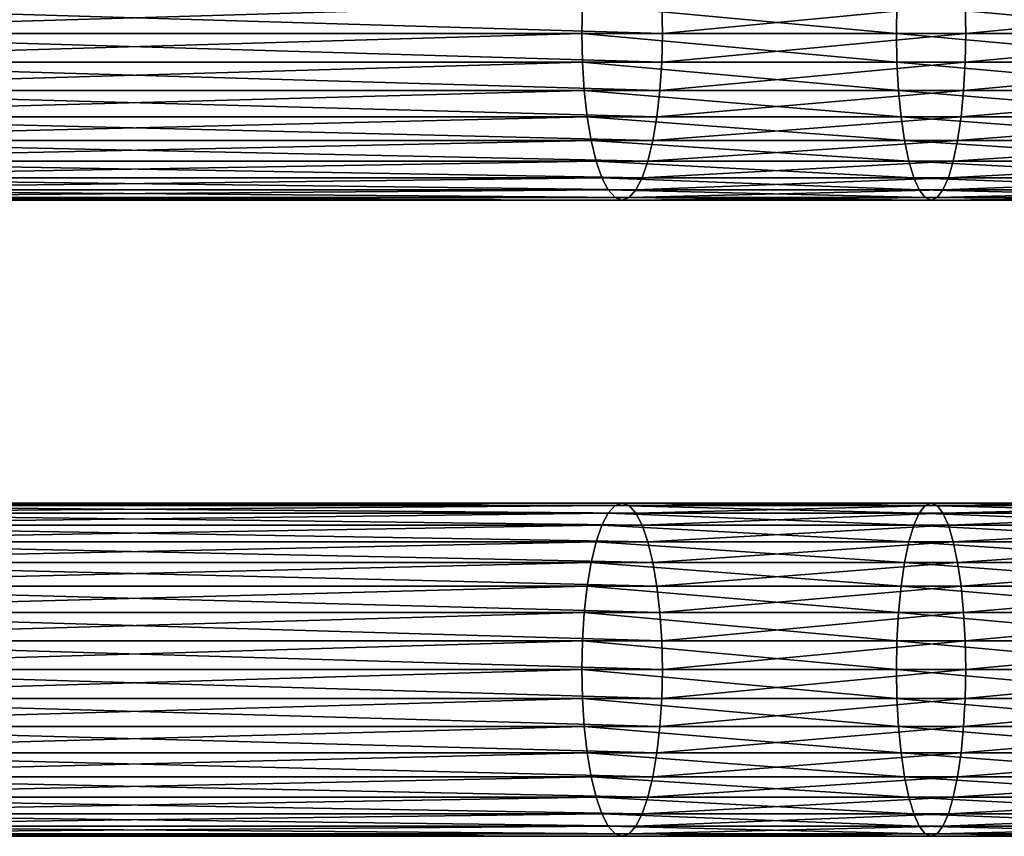
# Model space of a CAD drawing. Extents: x 0 to 500, y 0 to 1001.
# Drawn here: x 65 to 130, y 188 to 242 of the extents above; entities that cross this region are included whole.
import ezdxf

# ---------------------------------------------------------------- set-up
doc = ezdxf.new("R2010")
doc.units = 0
doc.header["$MEASUREMENT"] = 0
doc.layers.get('0').update_dxf_attribs({"linetype": 'CONTINUOUS'})

msp = doc.modelspace()

# ---------------------------------------------------------------- linework, layer by layer
for points in [[(37.781609, 241.300003, 66.933434), (102.226196, 243.210098, 82.829018), (37.822041, 243.210098, 66.771278)], [(37.781609, 241.300003, 66.933434), (102.185699, 241.300003, 82.99118), (102.226196, 243.210098, 82.829018)], [(43.063461, 243.210098, 45.749069), (107.467598, 243.210098, 61.80682), (107.508003, 241.300003, 61.644669)], [(43.063461, 243.210098, 45.749069), (107.508003, 241.300003, 61.644669), (43.103901, 241.300003, 45.586922)], [(122.966003, 241.300003, 87.788673), (102.226196, 243.210098, 82.829018), (102.185699, 241.300003, 82.99118)], [(123.000702, 243.210098, 87.625214), (102.226196, 243.210098, 82.829018), (122.966003, 241.300003, 87.788673)], [(127.505302, 243.210098, 66.432892), (107.508003, 241.300003, 61.644669), (107.467598, 243.210098, 61.80682)], [(127.540001, 241.300003, 66.269417), (107.508003, 241.300003, 61.644669), (127.505302, 243.210098, 66.432892)], [(143.901001, 241.300003, 91.858017), (123.000702, 243.210098, 87.625214), (122.966003, 241.300003, 87.788673)], [(143.929993, 243.210098, 91.693451), (123.000702, 243.210098, 87.625214), (143.901001, 241.300003, 91.858017)], [(147.6922, 243.210098, 70.356827), (127.540001, 241.300003, 66.269417), (127.505302, 243.210098, 66.432892)], [(147.721207, 241.300003, 70.192253), (127.540001, 241.300003, 66.269417), (147.6922, 243.210098, 70.356827)], [(37.822041, 239.389801, 66.771278), (102.185699, 241.300003, 82.99118), (37.781609, 241.300003, 66.933434)], [(37.822041, 239.389801, 66.771278), (102.226196, 239.389801, 82.829018), (102.185699, 241.300003, 82.99118)], [(43.103901, 241.300003, 45.586922), (107.467598, 239.389801, 61.80682), (43.063461, 239.389801, 45.749069)], [(43.103901, 241.300003, 45.586922), (107.508003, 241.300003, 61.644669), (107.467598, 239.389801, 61.80682)], [(122.966003, 241.300003, 87.788673), (102.185699, 241.300003, 82.99118), (123.000702, 239.389801, 87.625214)], [(123.000702, 239.389801, 87.625214), (102.185699, 241.300003, 82.99118), (102.226196, 239.389801, 82.829018)], [(127.505302, 239.389801, 66.432892), (107.467598, 239.389801, 61.80682), (127.540001, 241.300003, 66.269417)], [(127.540001, 241.300003, 66.269417), (107.467598, 239.389801, 61.80682), (107.508003, 241.300003, 61.644669)], [(143.901001, 241.300003, 91.858017), (122.966003, 241.300003, 87.788673), (143.929993, 239.389801, 91.693451)], [(143.929993, 239.389801, 91.693451), (122.966003, 241.300003, 87.788673), (123.000702, 239.389801, 87.625214)], [(147.6922, 239.389801, 70.356827), (127.505302, 239.389801, 66.432892), (147.721207, 241.300003, 70.192253)], [(147.721207, 241.300003, 70.192253), (127.505302, 239.389801, 66.432892), (127.540001, 241.300003, 66.269417)], [(37.942101, 237.537704, 66.289749), (102.226196, 239.389801, 82.829018), (37.822041, 239.389801, 66.771278)], [(37.942101, 237.537704, 66.289749), (102.346199, 237.537704, 82.347504), (102.226196, 239.389801, 82.829018)], [(43.063461, 239.389801, 45.749069), (107.347504, 237.537704, 62.288342), (42.94342, 237.537704, 46.230598)], [(43.063461, 239.389801, 45.749069), (107.467598, 239.389801, 61.80682), (107.347504, 237.537704, 62.288342)], [(123.000702, 239.389801, 87.625214), (102.226196, 239.389801, 82.829018), (123.103897, 237.537704, 87.139793)], [(123.103897, 237.537704, 87.139793), (102.226196, 239.389801, 82.829018), (102.346199, 237.537704, 82.347504)], [(127.4021, 237.537704, 66.918312), (107.347504, 237.537704, 62.288342), (127.505302, 239.389801, 66.432892)], [(127.505302, 239.389801, 66.432892), (107.347504, 237.537704, 62.288342), (107.467598, 239.389801, 61.80682)], [(143.929993, 239.389801, 91.693451), (123.000702, 239.389801, 87.625214), (144.016205, 237.537704, 91.20472)], [(144.016205, 237.537704, 91.20472), (123.000702, 239.389801, 87.625214), (123.103897, 237.537704, 87.139793)], [(147.606003, 237.537704, 70.845558), (127.4021, 237.537704, 66.918312), (147.6922, 239.389801, 70.356827)], [(147.6922, 239.389801, 70.356827), (127.4021, 237.537704, 66.918312), (127.505302, 239.389801, 66.432892)], [(38.138142, 235.800003, 65.503479), (102.346199, 237.537704, 82.347504), (37.942101, 237.537704, 66.289749)], [(38.138142, 235.800003, 65.503479), (102.542297, 235.800003, 81.561234), (102.346199, 237.537704, 82.347504)], [(42.94342, 237.537704, 46.230598), (107.151497, 235.800003, 63.074612), (42.747379, 235.800003, 47.016869)], [(42.94342, 237.537704, 46.230598), (107.347504, 237.537704, 62.288342), (107.151497, 235.800003, 63.074612)], [(123.103897, 237.537704, 87.139793), (102.346199, 237.537704, 82.347504), (123.2724, 235.800003, 86.347153)], [(123.2724, 235.800003, 86.347153), (102.346199, 237.537704, 82.347504), (102.542297, 235.800003, 81.561234)], [(127.233597, 235.800003, 67.710938), (107.151497, 235.800003, 63.074612), (127.4021, 237.537704, 66.918312)], [(127.4021, 237.537704, 66.918312), (107.151497, 235.800003, 63.074612), (107.347504, 237.537704, 62.288342)], [(144.016205, 237.537704, 91.20472), (123.103897, 237.537704, 87.139793), (144.156906, 235.800003, 90.406693)], [(144.156906, 235.800003, 90.406693), (123.103897, 237.537704, 87.139793), (123.2724, 235.800003, 86.347153)], [(147.465302, 235.800003, 71.643578), (127.233597, 235.800003, 67.710938), (147.606003, 237.537704, 70.845558)], [(147.606003, 237.537704, 70.845558), (127.233597, 235.800003, 67.710938), (127.4021, 237.537704, 66.918312)], [(38.404209, 234.229294, 64.436363), (102.542297, 235.800003, 81.561234), (38.138142, 235.800003, 65.503479)], [(38.404209, 234.229294, 64.436363), (102.808296, 234.229294, 80.49411), (102.542297, 235.800003, 81.561234)], [(42.747379, 235.800003, 47.016869), (106.885399, 234.229294, 64.141739), (42.4813, 234.229294, 48.083988)], [(42.747379, 235.800003, 47.016869), (107.151497, 235.800003, 63.074612), (106.885399, 234.229294, 64.141739)], [(123.2724, 235.800003, 86.347153), (102.542297, 235.800003, 81.561234), (123.500999, 234.229294, 85.2714)], [(123.500999, 234.229294, 85.2714), (102.542297, 235.800003, 81.561234), (102.808296, 234.229294, 80.49411)], [(127.004997, 234.229294, 68.786697), (106.885399, 234.229294, 64.141739), (127.233597, 235.800003, 67.710938)], [(127.233597, 235.800003, 67.710938), (106.885399, 234.229294, 64.141739), (107.151497, 235.800003, 63.074612)], [(144.156906, 235.800003, 90.406693), (123.2724, 235.800003, 86.347153), (144.347794, 234.229294, 89.323608)], [(144.347794, 234.229294, 89.323608), (123.2724, 235.800003, 86.347153), (123.500999, 234.229294, 85.2714)], [(147.274307, 234.229294, 72.726669), (127.004997, 234.229294, 68.786697), (147.465302, 235.800003, 71.643578)], [(147.465302, 235.800003, 71.643578), (127.004997, 234.229294, 68.786697), (127.233597, 235.800003, 67.710938)], [(38.73222, 232.873505, 63.120811), (102.808296, 234.229294, 80.49411), (38.404209, 234.229294, 64.436363)], [(38.73222, 232.873505, 63.120811), (103.136299, 232.873505, 79.178558), (102.808296, 234.229294, 80.49411)], [(42.4813, 234.229294, 48.083988), (106.557404, 232.873505, 65.457291), (42.153301, 232.873505, 49.39954)], [(42.4813, 234.229294, 48.083988), (106.885399, 234.229294, 64.141739), (106.557404, 232.873505, 65.457291)], [(123.500999, 234.229294, 85.2714), (102.808296, 234.229294, 80.49411), (123.782898, 232.873505, 83.945198)], [(123.782898, 232.873505, 83.945198), (102.808296, 234.229294, 80.49411), (103.136299, 232.873505, 79.178558)], [(126.723099, 232.873505, 70.112892), (106.557404, 232.873505, 65.457291), (127.004997, 234.229294, 68.786697)], [(127.004997, 234.229294, 68.786697), (106.557404, 232.873505, 65.457291), (106.885399, 234.229294, 64.141739)], [(144.347794, 234.229294, 89.323608), (123.500999, 234.229294, 85.2714), (144.583298, 232.873505, 87.98838)], [(144.583298, 232.873505, 87.98838), (123.500999, 234.229294, 85.2714), (123.782898, 232.873505, 83.945198)], [(147.038895, 232.873505, 74.06189), (126.723099, 232.873505, 70.112892), (147.274307, 234.229294, 72.726669)], [(147.274307, 234.229294, 72.726669), (126.723099, 232.873505, 70.112892), (127.004997, 234.229294, 68.786697)], [(39.112179, 231.773697, 61.596802), (103.136299, 232.873505, 79.178558), (38.73222, 232.873505, 63.120811)], [(39.112179, 231.773697, 61.596802), (103.516296, 231.773697, 77.654549), (103.136299, 232.873505, 79.178558)], [(42.153301, 232.873505, 49.39954), (106.177399, 231.773697, 66.9813), (41.773331, 231.773697, 50.92355)], [(42.153301, 232.873505, 49.39954), (106.557404, 232.873505, 65.457291), (106.177399, 231.773697, 66.9813)], [(123.782898, 232.873505, 83.945198), (103.136299, 232.873505, 79.178558), (124.109497, 231.773697, 82.408859)], [(124.109497, 231.773697, 82.408859), (103.136299, 232.873505, 79.178558), (103.516296, 231.773697, 77.654549)], [(126.3965, 231.773697, 71.649231), (106.177399, 231.773697, 66.9813), (126.723099, 232.873505, 70.112892)], [(126.723099, 232.873505, 70.112892), (106.177399, 231.773697, 66.9813), (106.557404, 232.873505, 65.457291)], [(144.583298, 232.873505, 87.98838), (123.782898, 232.873505, 83.945198), (144.856003, 231.773697, 86.441582)], [(144.856003, 231.773697, 86.441582), (123.782898, 232.873505, 83.945198), (124.109497, 231.773697, 82.408859)], [(146.766205, 231.773697, 75.608688), (126.3965, 231.773697, 71.649231), (147.038895, 232.873505, 74.06189)], [(147.038895, 232.873505, 74.06189), (126.3965, 231.773697, 71.649231), (126.723099, 232.873505, 70.112892)], [(39.532589, 230.963303, 59.910641), (103.516296, 231.773697, 77.654549), (39.112179, 231.773697, 61.596802)], [(39.532589, 230.963303, 59.910641), (103.936699, 230.963303, 75.968391), (103.516296, 231.773697, 77.654549)], [(41.773331, 231.773697, 50.92355), (105.757004, 230.963303, 68.66745), (41.352928, 230.963303, 52.609711)], [(41.773331, 231.773697, 50.92355), (106.177399, 231.773697, 66.9813), (105.757004, 230.963303, 68.66745)], [(124.109497, 231.773697, 82.408859), (103.516296, 231.773697, 77.654549), (124.470802, 230.963303, 80.709061)], [(124.470802, 230.963303, 80.709061), (103.516296, 231.773697, 77.654549), (103.936699, 230.963303, 75.968391)], [(126.035202, 230.963303, 73.349037), (105.757004, 230.963303, 68.66745), (126.3965, 231.773697, 71.649231)], [(126.3965, 231.773697, 71.649231), (105.757004, 230.963303, 68.66745), (106.177399, 231.773697, 66.9813)], [(144.856003, 231.773697, 86.441582), (124.109497, 231.773697, 82.408859), (145.157806, 230.963303, 84.730202)], [(145.157806, 230.963303, 84.730202), (124.109497, 231.773697, 82.408859), (124.470802, 230.963303, 80.709061)], [(146.464401, 230.963303, 77.320068), (126.035202, 230.963303, 73.349037), (146.766205, 231.773697, 75.608688)], [(146.766205, 231.773697, 75.608688), (126.035202, 230.963303, 73.349037), (126.3965, 231.773697, 71.649231)], [(39.980652, 230.467102, 58.113571), (103.936699, 230.963303, 75.968391), (39.532589, 230.963303, 59.910641)], [(39.980652, 230.467102, 58.113571), (104.384804, 230.467102, 74.17131), (103.936699, 230.963303, 75.968391)], [(41.352928, 230.963303, 52.609711), (105.308998, 230.467102, 70.464531), (40.904861, 230.467102, 54.40678)], [(41.352928, 230.963303, 52.609711), (105.757004, 230.963303, 68.66745), (105.308998, 230.467102, 70.464531)], [(124.470802, 230.963303, 80.709061), (103.936699, 230.963303, 75.968391), (124.855797, 230.467102, 78.897438)], [(124.855797, 230.467102, 78.897438), (103.936699, 230.963303, 75.968391), (104.384804, 230.467102, 74.17131)], [(125.650101, 230.467102, 75.16066), (105.308998, 230.467102, 70.464531), (126.035202, 230.963303, 73.349037)], [(126.035202, 230.963303, 73.349037), (105.308998, 230.467102, 70.464531), (105.757004, 230.963303, 68.66745)], [(145.157806, 230.963303, 84.730202), (124.470802, 230.963303, 80.709061), (145.479401, 230.467102, 82.90625)], [(145.479401, 230.467102, 82.90625), (124.470802, 230.963303, 80.709061), (124.855797, 230.467102, 78.897438)], [(146.142807, 230.467102, 79.144028), (125.650101, 230.467102, 75.16066), (146.464401, 230.963303, 77.320068)], [(146.464401, 230.963303, 77.320068), (125.650101, 230.467102, 75.16066), (126.035202, 230.963303, 73.349037)], [(40.442749, 230.299896, 56.26017), (104.384804, 230.467102, 74.17131), (39.980652, 230.467102, 58.113571)], [(40.904861, 230.467102, 54.40678), (104.846901, 230.299896, 72.317917), (40.442749, 230.299896, 56.26017)], [(40.442749, 230.299896, 56.26017), (104.846901, 230.299896, 72.317917), (104.384804, 230.467102, 74.17131)], [(40.904861, 230.467102, 54.40678), (105.308998, 230.467102, 70.464531), (104.846901, 230.299896, 72.317917)], [(124.855797, 230.467102, 78.897438), (104.384804, 230.467102, 74.17131), (125.252998, 230.299896, 77.029053)], [(125.252998, 230.299896, 77.029053), (104.384804, 230.467102, 74.17131), (104.846901, 230.299896, 72.317917)], [(125.252998, 230.299896, 77.029053), (104.846901, 230.299896, 72.317917), (125.650101, 230.467102, 75.16066)], [(125.650101, 230.467102, 75.16066), (104.846901, 230.299896, 72.317917), (105.308998, 230.467102, 70.464531)], [(145.479401, 230.467102, 82.90625), (124.855797, 230.467102, 78.897438), (145.811096, 230.299896, 81.025139)], [(145.811096, 230.299896, 81.025139), (124.855797, 230.467102, 78.897438), (125.252998, 230.299896, 77.029053)], [(145.811096, 230.299896, 81.025139), (125.252998, 230.299896, 77.029053), (146.142807, 230.467102, 79.144028)], [(146.142807, 230.467102, 79.144028), (125.252998, 230.299896, 77.029053), (125.650101, 230.467102, 75.16066)], [(39.532589, 209.636597, 59.910641), (103.936699, 209.636597, 75.968391), (104.384804, 210.132797, 74.17131)], [(39.532589, 209.636597, 59.910641), (104.384804, 210.132797, 74.17131), (39.980652, 210.132797, 58.113571)], [(39.980652, 210.132797, 58.113571), (104.384804, 210.132797, 74.17131), (104.846901, 210.300003, 72.317917)], [(39.980652, 210.132797, 58.113571), (104.846901, 210.300003, 72.317917), (40.442749, 210.300003, 56.26017)], [(40.442749, 210.300003, 56.26017), (104.846901, 210.300003, 72.317917), (105.308998, 210.132797, 70.464531)], [(40.442749, 210.300003, 56.26017), (105.308998, 210.132797, 70.464531), (40.904861, 210.132797, 54.40678)], [(40.904861, 210.132797, 54.40678), (105.308998, 210.132797, 70.464531), (105.757004, 209.636597, 68.66745)], [(40.904861, 210.132797, 54.40678), (105.757004, 209.636597, 68.66745), (41.352928, 209.636597, 52.609711)], [(124.470802, 209.636597, 80.709061), (104.384804, 210.132797, 74.17131), (103.936699, 209.636597, 75.968391)], [(124.855797, 210.132797, 78.897438), (104.846901, 210.300003, 72.317917), (104.384804, 210.132797, 74.17131)], [(124.855797, 210.132797, 78.897438), (104.384804, 210.132797, 74.17131), (124.470802, 209.636597, 80.709061)], [(125.252998, 210.300003, 77.029053), (105.308998, 210.132797, 70.464531), (104.846901, 210.300003, 72.317917)], [(125.252998, 210.300003, 77.029053), (104.846901, 210.300003, 72.317917), (124.855797, 210.132797, 78.897438)], [(125.650101, 210.132797, 75.16066), (105.308998, 210.132797, 70.464531), (125.252998, 210.300003, 77.029053)], [(125.650101, 210.132797, 75.16066), (105.757004, 209.636597, 68.66745), (105.308998, 210.132797, 70.464531)], [(126.035202, 209.636597, 73.349037), (105.757004, 209.636597, 68.66745), (125.650101, 210.132797, 75.16066)], [(145.157806, 209.636597, 84.730202), (124.855797, 210.132797, 78.897438), (124.470802, 209.636597, 80.709061)], [(145.479401, 210.132797, 82.90625), (125.252998, 210.300003, 77.029053), (124.855797, 210.132797, 78.897438)], [(145.479401, 210.132797, 82.90625), (124.855797, 210.132797, 78.897438), (145.157806, 209.636597, 84.730202)], [(145.811096, 210.300003, 81.025139), (125.650101, 210.132797, 75.16066), (125.252998, 210.300003, 77.029053)], [(145.811096, 210.300003, 81.025139), (125.252998, 210.300003, 77.029053), (145.479401, 210.132797, 82.90625)], [(146.142807, 210.132797, 79.144028), (125.650101, 210.132797, 75.16066), (145.811096, 210.300003, 81.025139)], [(146.142807, 210.132797, 79.144028), (126.035202, 209.636597, 73.349037), (125.650101, 210.132797, 75.16066)], [(146.464401, 209.636597, 77.320068), (126.035202, 209.636597, 73.349037), (146.142807, 210.132797, 79.144028)], [(39.112179, 208.826202, 61.596802), (103.516296, 208.826202, 77.654549), (103.936699, 209.636597, 75.968391)], [(39.112179, 208.826202, 61.596802), (103.936699, 209.636597, 75.968391), (39.532589, 209.636597, 59.910641)], [(41.352928, 209.636597, 52.609711), (105.757004, 209.636597, 68.66745), (106.177399, 208.826202, 66.9813)], [(41.352928, 209.636597, 52.609711), (106.177399, 208.826202, 66.9813), (41.773331, 208.826202, 50.92355)], [(124.109497, 208.826202, 82.408859), (103.936699, 209.636597, 75.968391), (103.516296, 208.826202, 77.654549)], [(124.470802, 209.636597, 80.709061), (103.936699, 209.636597, 75.968391), (124.109497, 208.826202, 82.408859)], [(126.035202, 209.636597, 73.349037), (106.177399, 208.826202, 66.9813), (105.757004, 209.636597, 68.66745)], [(126.3965, 208.826202, 71.649231), (106.177399, 208.826202, 66.9813), (126.035202, 209.636597, 73.349037)], [(144.856003, 208.826202, 86.441582), (124.470802, 209.636597, 80.709061), (124.109497, 208.826202, 82.408859)], [(145.157806, 209.636597, 84.730202), (124.470802, 209.636597, 80.709061), (144.856003, 208.826202, 86.441582)], [(146.464401, 209.636597, 77.320068), (126.3965, 208.826202, 71.649231), (126.035202, 209.636597, 73.349037)], [(146.766205, 208.826202, 75.608688), (126.3965, 208.826202, 71.649231), (146.464401, 209.636597, 77.320068)], [(38.73222, 207.726501, 63.120811), (103.136299, 207.726501, 79.178558), (103.516296, 208.826202, 77.654549)], [(38.73222, 207.726501, 63.120811), (103.516296, 208.826202, 77.654549), (39.112179, 208.826202, 61.596802)], [(41.773331, 208.826202, 50.92355), (106.177399, 208.826202, 66.9813), (106.557404, 207.726501, 65.457291)], [(41.773331, 208.826202, 50.92355), (106.557404, 207.726501, 65.457291), (42.153301, 207.726501, 49.39954)], [(123.782898, 207.726501, 83.945198), (103.516296, 208.826202, 77.654549), (103.136299, 207.726501, 79.178558)], [(124.109497, 208.826202, 82.408859), (103.516296, 208.826202, 77.654549), (123.782898, 207.726501, 83.945198)], [(126.3965, 208.826202, 71.649231), (106.557404, 207.726501, 65.457291), (106.177399, 208.826202, 66.9813)], [(126.723099, 207.726501, 70.112892), (106.557404, 207.726501, 65.457291), (126.3965, 208.826202, 71.649231)], [(144.583298, 207.726501, 87.98838), (124.109497, 208.826202, 82.408859), (123.782898, 207.726501, 83.945198)], [(144.856003, 208.826202, 86.441582), (124.109497, 208.826202, 82.408859), (144.583298, 207.726501, 87.98838)], [(146.766205, 208.826202, 75.608688), (126.723099, 207.726501, 70.112892), (126.3965, 208.826202, 71.649231)], [(147.038895, 207.726501, 74.06189), (126.723099, 207.726501, 70.112892), (146.766205, 208.826202, 75.608688)], [(38.404209, 206.370697, 64.436363), (102.808296, 206.370697, 80.49411), (103.136299, 207.726501, 79.178558)], [(38.404209, 206.370697, 64.436363), (103.136299, 207.726501, 79.178558), (38.73222, 207.726501, 63.120811)], [(42.153301, 207.726501, 49.39954), (106.557404, 207.726501, 65.457291), (106.885399, 206.370697, 64.141739)], [(42.153301, 207.726501, 49.39954), (106.885399, 206.370697, 64.141739), (42.4813, 206.370697, 48.083988)], [(123.500999, 206.370697, 85.2714), (103.136299, 207.726501, 79.178558), (102.808296, 206.370697, 80.49411)], [(123.782898, 207.726501, 83.945198), (103.136299, 207.726501, 79.178558), (123.500999, 206.370697, 85.2714)], [(126.723099, 207.726501, 70.112892), (106.885399, 206.370697, 64.141739), (106.557404, 207.726501, 65.457291)], [(127.004997, 206.370697, 68.786697), (106.885399, 206.370697, 64.141739), (126.723099, 207.726501, 70.112892)], [(144.347794, 206.370697, 89.323608), (123.782898, 207.726501, 83.945198), (123.500999, 206.370697, 85.2714)], [(144.583298, 207.726501, 87.98838), (123.782898, 207.726501, 83.945198), (144.347794, 206.370697, 89.323608)], [(147.038895, 207.726501, 74.06189), (127.004997, 206.370697, 68.786697), (126.723099, 207.726501, 70.112892)], [(147.274307, 206.370697, 72.726669), (127.004997, 206.370697, 68.786697), (147.038895, 207.726501, 74.06189)], [(38.138142, 204.800003, 65.503479), (102.542297, 204.800003, 81.561234), (102.808296, 206.370697, 80.49411)], [(38.138142, 204.800003, 65.503479), (102.808296, 206.370697, 80.49411), (38.404209, 206.370697, 64.436363)], [(42.4813, 206.370697, 48.083988), (106.885399, 206.370697, 64.141739), (107.151497, 204.800003, 63.074612)], [(42.4813, 206.370697, 48.083988), (107.151497, 204.800003, 63.074612), (42.747379, 204.800003, 47.016869)], [(123.2724, 204.800003, 86.347153), (102.808296, 206.370697, 80.49411), (102.542297, 204.800003, 81.561234)], [(123.500999, 206.370697, 85.2714), (102.808296, 206.370697, 80.49411), (123.2724, 204.800003, 86.347153)], [(127.004997, 206.370697, 68.786697), (107.151497, 204.800003, 63.074612), (106.885399, 206.370697, 64.141739)], [(127.233597, 204.800003, 67.710938), (107.151497, 204.800003, 63.074612), (127.004997, 206.370697, 68.786697)], [(144.156906, 204.800003, 90.406693), (123.500999, 206.370697, 85.2714), (123.2724, 204.800003, 86.347153)], [(144.347794, 206.370697, 89.323608), (123.500999, 206.370697, 85.2714), (144.156906, 204.800003, 90.406693)], [(147.274307, 206.370697, 72.726669), (127.233597, 204.800003, 67.710938), (127.004997, 206.370697, 68.786697)], [(147.465302, 204.800003, 71.643578), (127.233597, 204.800003, 67.710938), (147.274307, 206.370697, 72.726669)], [(37.942101, 203.062195, 66.289749), (102.346199, 203.062195, 82.347504), (102.542297, 204.800003, 81.561234)], [(37.942101, 203.062195, 66.289749), (102.542297, 204.800003, 81.561234), (38.138142, 204.800003, 65.503479)], [(42.747379, 204.800003, 47.016869), (107.151497, 204.800003, 63.074612), (107.347504, 203.062195, 62.288342)], [(42.747379, 204.800003, 47.016869), (107.347504, 203.062195, 62.288342), (42.94342, 203.062195, 46.230598)], [(123.103897, 203.062195, 87.139793), (102.542297, 204.800003, 81.561234), (102.346199, 203.062195, 82.347504)], [(123.2724, 204.800003, 86.347153), (102.542297, 204.800003, 81.561234), (123.103897, 203.062195, 87.139793)], [(127.233597, 204.800003, 67.710938), (107.347504, 203.062195, 62.288342), (107.151497, 204.800003, 63.074612)], [(127.4021, 203.062195, 66.918312), (107.347504, 203.062195, 62.288342), (127.233597, 204.800003, 67.710938)], [(144.016205, 203.062195, 91.20472), (123.2724, 204.800003, 86.347153), (123.103897, 203.062195, 87.139793)], [(144.156906, 204.800003, 90.406693), (123.2724, 204.800003, 86.347153), (144.016205, 203.062195, 91.20472)], [(147.465302, 204.800003, 71.643578), (127.4021, 203.062195, 66.918312), (127.233597, 204.800003, 67.710938)], [(147.606003, 203.062195, 70.845558), (127.4021, 203.062195, 66.918312), (147.465302, 204.800003, 71.643578)], [(37.822041, 201.210098, 66.771278), (102.226196, 201.210098, 82.829018), (102.346199, 203.062195, 82.347504)], [(37.822041, 201.210098, 66.771278), (102.346199, 203.062195, 82.347504), (37.942101, 203.062195, 66.289749)], [(42.94342, 203.062195, 46.230598), (107.347504, 203.062195, 62.288342), (107.467598, 201.210098, 61.80682)], [(42.94342, 203.062195, 46.230598), (107.467598, 201.210098, 61.80682), (43.063461, 201.210098, 45.749069)], [(123.000702, 201.210098, 87.625214), (102.346199, 203.062195, 82.347504), (102.226196, 201.210098, 82.829018)], [(123.103897, 203.062195, 87.139793), (102.346199, 203.062195, 82.347504), (123.000702, 201.210098, 87.625214)], [(127.4021, 203.062195, 66.918312), (107.467598, 201.210098, 61.80682), (107.347504, 203.062195, 62.288342)], [(127.505302, 201.210098, 66.432892), (107.467598, 201.210098, 61.80682), (127.4021, 203.062195, 66.918312)], [(143.929993, 201.210098, 91.693451), (123.103897, 203.062195, 87.139793), (123.000702, 201.210098, 87.625214)], [(144.016205, 203.062195, 91.20472), (123.103897, 203.062195, 87.139793), (143.929993, 201.210098, 91.693451)], [(147.606003, 203.062195, 70.845558), (127.505302, 201.210098, 66.432892), (127.4021, 203.062195, 66.918312)], [(147.6922, 201.210098, 70.356827), (127.505302, 201.210098, 66.432892), (147.606003, 203.062195, 70.845558)], [(37.781609, 199.300003, 66.933434), (102.226196, 201.210098, 82.829018), (37.822041, 201.210098, 66.771278)], [(37.781609, 199.300003, 66.933434), (102.185699, 199.300003, 82.99118), (102.226196, 201.210098, 82.829018)], [(43.063461, 201.210098, 45.749069), (107.467598, 201.210098, 61.80682), (107.508003, 199.300003, 61.644669)], [(43.063461, 201.210098, 45.749069), (107.508003, 199.300003, 61.644669), (43.103901, 199.300003, 45.586922)], [(122.966003, 199.300003, 87.788673), (102.226196, 201.210098, 82.829018), (102.185699, 199.300003, 82.99118)], [(123.000702, 201.210098, 87.625214), (102.226196, 201.210098, 82.829018), (122.966003, 199.300003, 87.788673)], [(127.505302, 201.210098, 66.432892), (107.508003, 199.300003, 61.644669), (107.467598, 201.210098, 61.80682)], [(127.540001, 199.300003, 66.269417), (107.508003, 199.300003, 61.644669), (127.505302, 201.210098, 66.432892)], [(143.901001, 199.300003, 91.858017), (123.000702, 201.210098, 87.625214), (122.966003, 199.300003, 87.788673)], [(143.929993, 201.210098, 91.693451), (123.000702, 201.210098, 87.625214), (143.901001, 199.300003, 91.858017)], [(147.6922, 201.210098, 70.356827), (127.540001, 199.300003, 66.269417), (127.505302, 201.210098, 66.432892)], [(147.721207, 199.300003, 70.192253), (127.540001, 199.300003, 66.269417), (147.6922, 201.210098, 70.356827)], [(37.822041, 197.389801, 66.771278), (102.185699, 199.300003, 82.99118), (37.781609, 199.300003, 66.933434)], [(37.822041, 197.389801, 66.771278), (102.226196, 197.389801, 82.829018), (102.185699, 199.300003, 82.99118)], [(43.103901, 199.300003, 45.586922), (107.467598, 197.389801, 61.80682), (43.063461, 197.389801, 45.749069)], [(43.103901, 199.300003, 45.586922), (107.508003, 199.300003, 61.644669), (107.467598, 197.389801, 61.80682)], [(122.966003, 199.300003, 87.788673), (102.185699, 199.300003, 82.99118), (123.000702, 197.389801, 87.625214)], [(123.000702, 197.389801, 87.625214), (102.185699, 199.300003, 82.99118), (102.226196, 197.389801, 82.829018)], [(127.505302, 197.389801, 66.432892), (107.467598, 197.389801, 61.80682), (127.540001, 199.300003, 66.269417)], [(127.540001, 199.300003, 66.269417), (107.467598, 197.389801, 61.80682), (107.508003, 199.300003, 61.644669)], [(143.901001, 199.300003, 91.858017), (122.966003, 199.300003, 87.788673), (143.929993, 197.389801, 91.693451)], [(143.929993, 197.389801, 91.693451), (122.966003, 199.300003, 87.788673), (123.000702, 197.389801, 87.625214)], [(147.6922, 197.389801, 70.356827), (127.505302, 197.389801, 66.432892), (147.721207, 199.300003, 70.192253)], [(147.721207, 199.300003, 70.192253), (127.505302, 197.389801, 66.432892), (127.540001, 199.300003, 66.269417)], [(37.942101, 195.537704, 66.289749), (102.226196, 197.389801, 82.829018), (37.822041, 197.389801, 66.771278)], [(37.942101, 195.537704, 66.289749), (102.346199, 195.537704, 82.347504), (102.226196, 197.389801, 82.829018)], [(43.063461, 197.389801, 45.749069), (107.347504, 195.537704, 62.288342), (42.94342, 195.537704, 46.230598)], [(43.063461, 197.389801, 45.749069), (107.467598, 197.389801, 61.80682), (107.347504, 195.537704, 62.288342)], [(123.000702, 197.389801, 87.625214), (102.226196, 197.389801, 82.829018), (123.103897, 195.537704, 87.139793)], [(123.103897, 195.537704, 87.139793), (102.226196, 197.389801, 82.829018), (102.346199, 195.537704, 82.347504)], [(127.4021, 195.537704, 66.918312), (107.347504, 195.537704, 62.288342), (127.505302, 197.389801, 66.432892)], [(127.505302, 197.389801, 66.432892), (107.347504, 195.537704, 62.288342), (107.467598, 197.389801, 61.80682)], [(143.929993, 197.389801, 91.693451), (123.000702, 197.389801, 87.625214), (144.016205, 195.537704, 91.20472)], [(144.016205, 195.537704, 91.20472), (123.000702, 197.389801, 87.625214), (123.103897, 195.537704, 87.139793)], [(147.606003, 195.537704, 70.845558), (127.4021, 195.537704, 66.918312), (147.6922, 197.389801, 70.356827)], [(147.6922, 197.389801, 70.356827), (127.4021, 195.537704, 66.918312), (127.505302, 197.389801, 66.432892)], [(38.138142, 193.800003, 65.503479), (102.346199, 195.537704, 82.347504), (37.942101, 195.537704, 66.289749)], [(38.138142, 193.800003, 65.503479), (102.542297, 193.800003, 81.561234), (102.346199, 195.537704, 82.347504)], [(42.94342, 195.537704, 46.230598), (107.151497, 193.800003, 63.074612), (42.747379, 193.800003, 47.016869)], [(42.94342, 195.537704, 46.230598), (107.347504, 195.537704, 62.288342), (107.151497, 193.800003, 63.074612)], [(123.103897, 195.537704, 87.139793), (102.346199, 195.537704, 82.347504), (123.2724, 193.800003, 86.347153)], [(123.2724, 193.800003, 86.347153), (102.346199, 195.537704, 82.347504), (102.542297, 193.800003, 81.561234)], [(127.233597, 193.800003, 67.710938), (107.151497, 193.800003, 63.074612), (127.4021, 195.537704, 66.918312)], [(127.4021, 195.537704, 66.918312), (107.151497, 193.800003, 63.074612), (107.347504, 195.537704, 62.288342)], [(144.016205, 195.537704, 91.20472), (123.103897, 195.537704, 87.139793), (144.156906, 193.800003, 90.406693)], [(144.156906, 193.800003, 90.406693), (123.103897, 195.537704, 87.139793), (123.2724, 193.800003, 86.347153)], [(147.465302, 193.800003, 71.643578), (127.233597, 193.800003, 67.710938), (147.606003, 195.537704, 70.845558)], [(147.606003, 195.537704, 70.845558), (127.233597, 193.800003, 67.710938), (127.4021, 195.537704, 66.918312)], [(38.404209, 192.229294, 64.436363), (102.542297, 193.800003, 81.561234), (38.138142, 193.800003, 65.503479)], [(38.404209, 192.229294, 64.436363), (102.808296, 192.229294, 80.49411), (102.542297, 193.800003, 81.561234)], [(42.747379, 193.800003, 47.016869), (106.885399, 192.229294, 64.141739), (42.4813, 192.229294, 48.083988)], [(42.747379, 193.800003, 47.016869), (107.151497, 193.800003, 63.074612), (106.885399, 192.229294, 64.141739)], [(123.2724, 193.800003, 86.347153), (102.542297, 193.800003, 81.561234), (123.500999, 192.229294, 85.2714)], [(123.500999, 192.229294, 85.2714), (102.542297, 193.800003, 81.561234), (102.808296, 192.229294, 80.49411)], [(127.004997, 192.229294, 68.786697), (106.885399, 192.229294, 64.141739), (127.233597, 193.800003, 67.710938)], [(127.233597, 193.800003, 67.710938), (106.885399, 192.229294, 64.141739), (107.151497, 193.800003, 63.074612)], [(144.156906, 193.800003, 90.406693), (123.2724, 193.800003, 86.347153), (144.347794, 192.229294, 89.323608)], [(144.347794, 192.229294, 89.323608), (123.2724, 193.800003, 86.347153), (123.500999, 192.229294, 85.2714)], [(147.274307, 192.229294, 72.726669), (127.004997, 192.229294, 68.786697), (147.465302, 193.800003, 71.643578)], [(147.465302, 193.800003, 71.643578), (127.004997, 192.229294, 68.786697), (127.233597, 193.800003, 67.710938)], [(38.73222, 190.873505, 63.120811), (102.808296, 192.229294, 80.49411), (38.404209, 192.229294, 64.436363)], [(38.73222, 190.873505, 63.120811), (103.136299, 190.873505, 79.178558), (102.808296, 192.229294, 80.49411)], [(42.4813, 192.229294, 48.083988), (106.557404, 190.873505, 65.457291), (42.153301, 190.873505, 49.39954)], [(42.4813, 192.229294, 48.083988), (106.885399, 192.229294, 64.141739), (106.557404, 190.873505, 65.457291)], [(123.500999, 192.229294, 85.2714), (102.808296, 192.229294, 80.49411), (123.782898, 190.873505, 83.945198)], [(123.782898, 190.873505, 83.945198), (102.808296, 192.229294, 80.49411), (103.136299, 190.873505, 79.178558)], [(126.723099, 190.873505, 70.112892), (106.557404, 190.873505, 65.457291), (127.004997, 192.229294, 68.786697)], [(127.004997, 192.229294, 68.786697), (106.557404, 190.873505, 65.457291), (106.885399, 192.229294, 64.141739)], [(144.347794, 192.229294, 89.323608), (123.500999, 192.229294, 85.2714), (144.583298, 190.873505, 87.98838)], [(144.583298, 190.873505, 87.98838), (123.500999, 192.229294, 85.2714), (123.782898, 190.873505, 83.945198)], [(147.038895, 190.873505, 74.06189), (126.723099, 190.873505, 70.112892), (147.274307, 192.229294, 72.726669)], [(147.274307, 192.229294, 72.726669), (126.723099, 190.873505, 70.112892), (127.004997, 192.229294, 68.786697)], [(39.112179, 189.773697, 61.596802), (103.136299, 190.873505, 79.178558), (38.73222, 190.873505, 63.120811)], [(39.112179, 189.773697, 61.596802), (103.516296, 189.773697, 77.654549), (103.136299, 190.873505, 79.178558)], [(42.153301, 190.873505, 49.39954), (106.177399, 189.773697, 66.9813), (41.773331, 189.773697, 50.92355)], [(42.153301, 190.873505, 49.39954), (106.557404, 190.873505, 65.457291), (106.177399, 189.773697, 66.9813)], [(123.782898, 190.873505, 83.945198), (103.136299, 190.873505, 79.178558), (124.109497, 189.773697, 82.408859)], [(124.109497, 189.773697, 82.408859), (103.136299, 190.873505, 79.178558), (103.516296, 189.773697, 77.654549)], [(126.3965, 189.773697, 71.649231), (106.177399, 189.773697, 66.9813), (126.723099, 190.873505, 70.112892)], [(126.723099, 190.873505, 70.112892), (106.177399, 189.773697, 66.9813), (106.557404, 190.873505, 65.457291)], [(144.583298, 190.873505, 87.98838), (123.782898, 190.873505, 83.945198), (144.856003, 189.773697, 86.441582)], [(144.856003, 189.773697, 86.441582), (123.782898, 190.873505, 83.945198), (124.109497, 189.773697, 82.408859)], [(146.766205, 189.773697, 75.608688), (126.3965, 189.773697, 71.649231), (147.038895, 190.873505, 74.06189)], [(147.038895, 190.873505, 74.06189), (126.3965, 189.773697, 71.649231), (126.723099, 190.873505, 70.112892)], [(39.532589, 188.963394, 59.910641), (103.516296, 189.773697, 77.654549), (39.112179, 189.773697, 61.596802)], [(39.532589, 188.963394, 59.910641), (103.936699, 188.963394, 75.968391), (103.516296, 189.773697, 77.654549)], [(41.773331, 189.773697, 50.92355), (105.757004, 188.963394, 68.66745), (41.352928, 188.963394, 52.609711)], [(41.773331, 189.773697, 50.92355), (106.177399, 189.773697, 66.9813), (105.757004, 188.963394, 68.66745)], [(124.109497, 189.773697, 82.408859), (103.516296, 189.773697, 77.654549), (124.470802, 188.963394, 80.709061)], [(124.470802, 188.963394, 80.709061), (103.516296, 189.773697, 77.654549), (103.936699, 188.963394, 75.968391)], [(126.035202, 188.963394, 73.349037), (105.757004, 188.963394, 68.66745), (126.3965, 189.773697, 71.649231)], [(126.3965, 189.773697, 71.649231), (105.757004, 188.963394, 68.66745), (106.177399, 189.773697, 66.9813)], [(144.856003, 189.773697, 86.441582), (124.109497, 189.773697, 82.408859), (145.157806, 188.963394, 84.730202)], [(145.157806, 188.963394, 84.730202), (124.109497, 189.773697, 82.408859), (124.470802, 188.963394, 80.709061)], [(146.464401, 188.963394, 77.320068), (126.035202, 188.963394, 73.349037), (146.766205, 189.773697, 75.608688)], [(146.766205, 189.773697, 75.608688), (126.035202, 188.963394, 73.349037), (126.3965, 189.773697, 71.649231)], [(39.980652, 188.467102, 58.113571), (103.936699, 188.963394, 75.968391), (39.532589, 188.963394, 59.910641)], [(39.980652, 188.467102, 58.113571), (104.384804, 188.467102, 74.17131), (103.936699, 188.963394, 75.968391)], [(41.352928, 188.963394, 52.609711), (105.308998, 188.467102, 70.464531), (40.904861, 188.467102, 54.40678)], [(41.352928, 188.963394, 52.609711), (105.757004, 188.963394, 68.66745), (105.308998, 188.467102, 70.464531)], [(124.470802, 188.963394, 80.709061), (103.936699, 188.963394, 75.968391), (124.855797, 188.467102, 78.897438)], [(124.855797, 188.467102, 78.897438), (103.936699, 188.963394, 75.968391), (104.384804, 188.467102, 74.17131)], [(125.650101, 188.467102, 75.16066), (105.308998, 188.467102, 70.464531), (126.035202, 188.963394, 73.349037)], [(126.035202, 188.963394, 73.349037), (105.308998, 188.467102, 70.464531), (105.757004, 188.963394, 68.66745)], [(145.157806, 188.963394, 84.730202), (124.470802, 188.963394, 80.709061), (145.479401, 188.467102, 82.90625)], [(145.479401, 188.467102, 82.90625), (124.470802, 188.963394, 80.709061), (124.855797, 188.467102, 78.897438)], [(146.142807, 188.467102, 79.144028), (125.650101, 188.467102, 75.16066), (146.464401, 188.963394, 77.320068)], [(146.464401, 188.963394, 77.320068), (125.650101, 188.467102, 75.16066), (126.035202, 188.963394, 73.349037)], [(40.442749, 188.300003, 56.26017), (104.384804, 188.467102, 74.17131), (39.980652, 188.467102, 58.113571)], [(40.904861, 188.467102, 54.40678), (104.846901, 188.300003, 72.317917), (40.442749, 188.300003, 56.26017)], [(40.442749, 188.300003, 56.26017), (104.846901, 188.300003, 72.317917), (104.384804, 188.467102, 74.17131)], [(40.904861, 188.467102, 54.40678), (105.308998, 188.467102, 70.464531), (104.846901, 188.300003, 72.317917)], [(124.855797, 188.467102, 78.897438), (104.384804, 188.467102, 74.17131), (125.252998, 188.300003, 77.029053)], [(125.252998, 188.300003, 77.029053), (104.384804, 188.467102, 74.17131), (104.846901, 188.300003, 72.317917)], [(125.252998, 188.300003, 77.029053), (104.846901, 188.300003, 72.317917), (125.650101, 188.467102, 75.16066)], [(125.650101, 188.467102, 75.16066), (104.846901, 188.300003, 72.317917), (105.308998, 188.467102, 70.464531)], [(145.479401, 188.467102, 82.90625), (124.855797, 188.467102, 78.897438), (145.811096, 188.300003, 81.025139)], [(145.811096, 188.300003, 81.025139), (124.855797, 188.467102, 78.897438), (125.252998, 188.300003, 77.029053)], [(145.811096, 188.300003, 81.025139), (125.252998, 188.300003, 77.029053), (146.142807, 188.467102, 79.144028)], [(146.142807, 188.467102, 79.144028), (125.252998, 188.300003, 77.029053), (125.650101, 188.467102, 75.16066)]]:
    msp.add_3dface(points)

doc.saveas('drawing.dxf')
